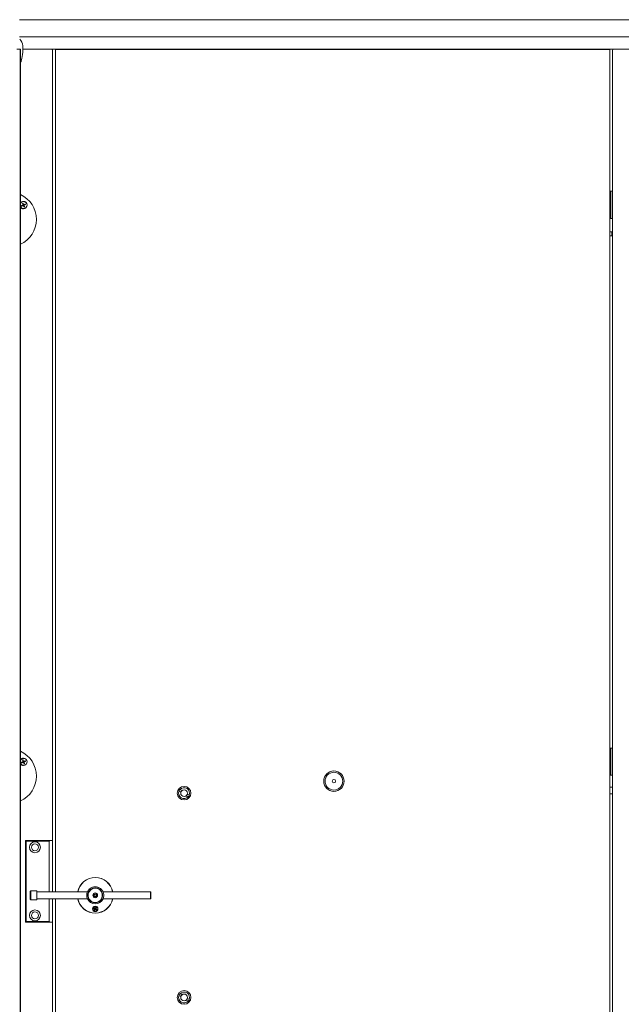
# Model space of a CAD drawing. Units: inches. Extents: x -485 to 12491, y 119 to 806.
# Drawn here: x 1539 to 1574, y 313 to 370 of the extents above; entities that cross this region are included whole.
import ezdxf

# ---------------------------------------------------------------- set-up
doc = ezdxf.new("R2010")
doc.units = ezdxf.units.IN
doc.header["$LTSCALE"] = 0.125
doc.header["$MEASUREMENT"] = 0
doc.layers.get('0').update_dxf_attribs({"lineweight": 9})

msp = doc.modelspace()

# ---------------------------------------------------------------- linework, layer by layer
for p, q in [((1575.40024, 369.65398), (1539.18764, 369.65398)), ((1575.40024, 368.66973), (1539.18764, 368.66973)), ((1539.046, 367.95123), (1539.22361, 367.95123)), ((1539.22361, 367.95123), (1539.22361, 284.78193)), ((1539.24079, 367.95123), (1539.22361, 367.95123)), ((1539.24079, 367.95123), (1539.24079, 284.78193)), ((1541.03015, 367.95123), (1539.38918, 367.95123)), ((1541.10889, 367.95123), (1541.03015, 367.95123)), ((1541.10889, 367.95123), (1541.26637, 367.95123)), ((1541.10889, 367.87249), (1541.10889, 367.95123)), ((1541.10889, 322.20312), (1541.10889, 367.87249)), ((1541.26637, 367.95123), (1541.26637, 367.93155)), ((1573.31363, 367.95123), (1541.26637, 367.95123)), ((1541.26637, 367.93155), (1573.31363, 367.93155)), ((1541.26637, 367.93155), (1541.26637, 319.23068)), ((1573.31363, 367.93155), (1573.31363, 367.95123)), ((1573.31363, 367.95123), (1573.54985, 367.95123)), ((1573.31363, 284.80162), (1573.31363, 367.93155)), ((1573.47111, 284.86067), (1573.47111, 367.87249)), ((1575.19869, 367.95123), (1573.54985, 367.95123)), ((1539.25587, 367.2032), (1539.25654, 367.2032)), ((1539.28672, 367.23339), (1539.25654, 367.2032)), ((1539.25654, 367.2032), (1539.25654, 367.205)), ((1539.28672, 367.29304), (1539.28672, 367.23339)), ((1573.33331, 359.73274), (1573.31363, 359.73274)), ((1573.353, 359.73274), (1573.33331, 359.73274)), ((1573.33331, 358.15794), (1573.33331, 359.73274)), ((1573.37268, 359.73274), (1573.353, 359.73274)), ((1573.353, 358.15794), (1573.353, 359.73274)), ((1573.47111, 359.73274), (1573.37268, 359.73274)), ((1573.37268, 358.15794), (1573.37268, 359.73274)), ((1539.37813, 358.94091), (1539.38242, 358.93217)), ((1539.38833, 358.96479), (1539.39761, 358.96774)), ((1539.39457, 358.89998), (1539.39162, 358.90925)), ((1539.41845, 358.88978), (1539.42719, 358.89406)), ((1539.42927, 358.98123), (1539.42053, 358.97694)), ((1539.42386, 358.73275), (1539.42386, 358.71897)), ((1539.45938, 358.90621), (1539.45011, 358.90326)), ((1539.45315, 358.97103), (1539.4561, 358.96175)), ((1539.46958, 358.93009), (1539.4653, 358.93883)), ((1573.31363, 358.15794), (1573.33331, 358.15794)), ((1573.33331, 358.15794), (1573.353, 358.15794)), ((1573.353, 358.15794), (1573.37268, 358.15794)), ((1573.37268, 358.15794), (1573.47111, 358.15794)), ((1573.31363, 357.39247), (1573.47111, 357.39247)), ((1573.43313, 357.38347), (1573.31363, 357.38347)), ((1573.31363, 357.16076), (1573.43313, 357.16076)), ((1573.47111, 357.15177), (1573.31363, 357.15177)), ((1573.43313, 357.38347), (1573.43313, 357.16076)), ((1573.33331, 327.54759), (1573.31363, 327.54759)), ((1573.353, 327.54759), (1573.33331, 327.54759)), ((1573.33331, 325.97279), (1573.33331, 327.54759)), ((1573.37268, 327.54759), (1573.353, 327.54759)), ((1573.353, 325.97279), (1573.353, 327.54759)), ((1573.47111, 327.54759), (1573.37268, 327.54759)), ((1573.37268, 325.97279), (1573.37268, 327.54759)), ((1539.37813, 326.75576), (1539.38242, 326.74702)), ((1539.38833, 326.77964), (1539.39761, 326.78259)), ((1539.42927, 326.79608), (1539.42053, 326.79179)), ((1539.45315, 326.78588), (1539.4561, 326.7766)), ((1539.46958, 326.74494), (1539.4653, 326.75368)), ((1539.39457, 326.71483), (1539.39162, 326.7241)), ((1539.41845, 326.70463), (1539.42719, 326.70891)), ((1539.42386, 326.5476), (1539.42386, 326.53382)), ((1539.45938, 326.72106), (1539.45011, 326.71811)), ((1573.31363, 325.97279), (1573.33331, 325.97279)), ((1573.33331, 325.97279), (1573.353, 325.97279)), ((1573.353, 325.97279), (1573.37268, 325.97279)), ((1573.37268, 325.97279), (1573.47111, 325.97279)), ((1573.47111, 325.28185), (1573.31363, 325.28185)), ((1573.47111, 324.89209), (1573.31363, 324.89209)), ((1540.95141, 322.20312), (1539.53409, 322.20312)), ((1539.53409, 322.20312), (1539.57346, 322.16375)), ((1539.53409, 322.20312), (1539.53409, 317.47872)), ((1540.95141, 322.20312), (1540.91204, 322.16375)), ((1541.10889, 322.20312), (1540.95141, 322.20312)), ((1541.10889, 319.23068), (1541.10889, 322.20312)), ((1539.57346, 322.16375), (1540.91204, 322.16375)), ((1539.57346, 317.51809), (1539.57346, 322.16375)), ((1540.91204, 322.16375), (1540.91204, 319.23068)), ((1539.80968, 319.25037), (1539.84905, 319.28974)), ((1539.80968, 318.8173), (1539.80968, 319.25037)), ((1539.80968, 318.8173), (1539.84905, 318.77793)), ((1539.84905, 319.28974), (1539.84905, 318.77793)), ((1540.20338, 319.28974), (1539.84905, 319.28974)), ((1540.20338, 318.77793), (1539.84905, 318.77793)), ((1540.20338, 318.77793), (1540.20338, 319.28974)), ((1540.20338, 319.23068), (1541.64039, 319.23068)), ((1540.20338, 318.83698), (1541.64039, 318.83698)), ((1540.91204, 318.83698), (1540.91204, 317.51809)), ((1541.10889, 317.47872), (1541.10889, 318.83698)), ((1541.26637, 318.83698), (1541.26637, 284.80162)), ((1542.03409, 319.23068), (1541.64039, 319.23068)), ((1541.64039, 318.83698), (1542.03409, 318.83698)), ((1543.11848, 319.23068), (1542.03409, 319.23068)), ((1543.11848, 318.83698), (1542.03409, 318.83698)), ((1543.5086, 319.06447), (1543.5656, 319.10191)), ((1543.51252, 318.9964), (1543.5086, 319.06447)), ((1543.57344, 318.96575), (1543.51252, 318.9964)), ((1543.5656, 319.10191), (1543.62651, 319.07127)), ((1543.63044, 319.00319), (1543.57344, 318.96575)), ((1543.62651, 319.07127), (1543.63044, 319.00319)), ((1546.37551, 319.23068), (1544.02056, 319.23068)), ((1546.37551, 318.83698), (1544.02056, 318.83698)), ((1546.76921, 319.23068), (1546.37551, 319.23068)), ((1546.37551, 318.83698), (1546.76921, 318.83698)), ((1546.76921, 318.83698), (1546.76921, 319.23068)), ((1546.7889, 319.211), (1546.7889, 318.85667)), ((1543.47914, 318.26157), (1543.52647, 318.25112)), ((1543.48928, 318.21381), (1543.53497, 318.23737)), ((1543.48928, 318.21381), (1543.53181, 318.2311)), ((1543.53845, 318.22881), (1543.48928, 318.21381)), ((1543.49561, 318.3006), (1543.53612, 318.274)), ((1543.51535, 318.17253), (1543.54195, 318.21303)), ((1543.52647, 318.25112), (1543.5279, 318.2576)), ((1543.53181, 318.2311), (1543.54191, 318.23521)), ((1543.53612, 318.274), (1543.53247, 318.26845)), ((1543.5369, 318.32667), (1543.56046, 318.28098)), ((1543.5369, 318.32667), (1543.55419, 318.28414)), ((1543.5519, 318.2775), (1543.5369, 318.32667)), ((1543.54195, 318.21303), (1543.5475, 318.20939)), ((1543.55419, 318.28414), (1543.55829, 318.27404)), ((1543.55439, 318.15606), (1543.56483, 318.20338)), ((1543.56483, 318.20338), (1543.55835, 318.20481)), ((1543.58465, 318.33681), (1543.57421, 318.28948)), ((1543.57421, 318.28948), (1543.58069, 318.28805)), ((1543.60214, 318.1662), (1543.57858, 318.21189)), ((1543.58485, 318.20872), (1543.58074, 318.21882)), ((1543.60214, 318.1662), (1543.58485, 318.20872)), ((1543.58714, 318.21537), (1543.60214, 318.1662)), ((1543.59709, 318.27983), (1543.59153, 318.28348)), ((1543.62369, 318.32034), (1543.59709, 318.27983)), ((1543.60723, 318.26177), (1543.59713, 318.25766)), ((1543.60058, 318.26405), (1543.64975, 318.27906)), ((1543.60292, 318.21887), (1543.60657, 318.22442)), ((1543.64342, 318.19226), (1543.60292, 318.21887)), ((1543.64975, 318.27906), (1543.60406, 318.25549)), ((1543.64975, 318.27906), (1543.60723, 318.26177)), ((1543.61257, 318.24174), (1543.61114, 318.23526)), ((1543.65989, 318.2313), (1543.61257, 318.24174)), ((1539.53409, 317.47872), (1539.57346, 317.51809)), ((1539.53409, 317.47872), (1540.95141, 317.47872)), ((1540.91204, 317.51809), (1539.57346, 317.51809)), ((1540.91204, 317.51809), (1540.95141, 317.47872)), ((1540.95141, 317.47872), (1541.10889, 317.47872)), ((1541.10889, 284.86067), (1541.10889, 317.47872))]:
    msp.add_line(p, q)
for centre, radius in [((1557.3687, 325.63224), 0.59055), ((1557.3687, 325.63224), 0.51181), ((1557.3687, 325.63224), 0.09679), ((1548.7073, 324.93933), 0.3937), ((1548.7073, 324.93933), 0.19685), ((1540.08527, 321.80942), 0.31496), ((1540.08527, 321.80942), 0.19685), ((1543.56952, 319.03383), 0.1378), ((1543.56952, 319.03383), 0.09396), ((1543.56952, 318.24643), 0.15748), ((1543.56952, 318.24643), 0.14173), ((1540.08527, 317.87242), 0.31496), ((1540.08527, 317.87242), 0.19685), ((1548.7073, 313.12833), 0.3937), ((1548.7073, 313.12833), 0.19685)]:
    msp.add_circle(centre, radius)
for centre, radius, start, end in [((1538.75307, 368.08903), 0.62992, 5.148856, 44.427004), ((1537.22383, 367.95123), 2.16535, 338.664843, 5.148856), ((1541.03015, 367.87249), 0.07874, 0, 90), ((1573.54985, 367.87249), 0.07874, 90, 180), ((1538.59709, 358.10873), 1.5748, 0, 65.873664), ((1539.42386, 358.9355), 0.21653, 90, 147.720662), ((1539.42386, 358.9355), 0.20276, 205.45641, 154.54359), ((1539.42386, 358.9355), 0.21653, 212.279338, 270), ((1539.42386, 358.9355), 0.12806, 195.541243, 208.207176), ((1539.42386, 358.9355), 0.12065, 195.017903, 208.730516), ((1539.42386, 358.9355), 0.08732, 194.637596, 209.110823), ((1539.42386, 358.9355), 0.12806, 105.541243, 118.207176), ((1539.42386, 358.9355), 0.12065, 105.017903, 118.730516), ((1539.42386, 358.9355), 0.08732, 104.637596, 119.110823), ((1539.42386, 358.9355), 0.21653, 270, 90), ((1539.42386, 358.9355), 0.08732, 284.637596, 299.110823), ((1539.42386, 358.9355), 0.12065, 285.017903, 298.730516), ((1539.42386, 358.9355), 0.12806, 285.541243, 298.207176), ((1539.42386, 358.9355), 0.08732, 14.637596, 29.110823), ((1539.42386, 358.9355), 0.12065, 15.017903, 28.730516), ((1539.42386, 358.9355), 0.12806, 15.541243, 28.207176), ((1538.59709, 358.10873), 1.5748, 294.126336, 0), ((1538.59709, 325.92358), 1.5748, 0, 65.873664), ((1539.42386, 326.75035), 0.21653, 90, 147.720662), ((1539.42386, 326.75035), 0.20276, 205.45641, 154.54359), ((1539.42386, 326.75035), 0.12806, 105.541243, 118.207176), ((1539.42386, 326.75035), 0.12065, 105.017903, 118.730516), ((1539.42386, 326.75035), 0.08732, 104.637596, 119.110823), ((1539.42386, 326.75035), 0.21653, 270, 90), ((1539.42386, 326.75035), 0.08732, 14.637596, 29.110823), ((1539.42386, 326.75035), 0.12065, 15.017903, 28.730516), ((1539.42386, 326.75035), 0.12806, 15.541243, 28.207176), ((1539.42386, 326.75035), 0.21653, 212.279338, 270), ((1539.42386, 326.75035), 0.12806, 195.541243, 208.207176), ((1539.42386, 326.75035), 0.12065, 195.017903, 208.730516), ((1539.42386, 326.75035), 0.08732, 194.637596, 209.110823), ((1539.42386, 326.75035), 0.08732, 284.637596, 299.110823), ((1539.42386, 326.75035), 0.12065, 285.017903, 298.730516), ((1539.42386, 326.75035), 0.12806, 285.541243, 298.207176), ((1538.59709, 325.92358), 1.5748, 294.126336, 0), ((1548.7073, 324.93933), 0.31496, 155.895715, 319.322623), ((1548.48789, 325.07853), 0.0689, 188.821535, 106.396803), ((1548.7073, 324.93933), 0.31496, 335.895715, 139.322623), ((1548.7073, 324.93933), 0.19685, 140.534443, 154.683895), ((1548.92672, 324.80014), 0.0689, 8.821535, 286.396803), ((1548.7073, 324.93933), 0.19685, 320.534443, 334.683895), ((1543.56952, 319.03383), 1.03346, 10.980575, 169.019425), ((1543.56952, 319.03383), 1.02362, 11.087489, 168.912511), ((1543.56952, 319.03383), 0.49212, 336.421822, 203.578178), ((1543.56952, 319.03383), 0.43307, 332.964308, 207.035692), ((1543.56952, 319.03383), 0.41338, 331.56311, 208.43689), ((1543.56952, 319.03383), 1.03346, 190.980575, 349.019425), ((1543.56952, 319.03383), 1.02362, 191.087489, 348.912511), ((1543.56952, 319.03383), 0.49212, 203.578178, 336.421822), ((1543.56952, 319.03383), 0.43307, 207.035692, 332.964308), ((1543.56952, 319.03383), 0.41338, 208.43689, 331.56311), ((1546.76921, 319.211), 0.01969, 0, 90), ((1546.76921, 318.85667), 0.01969, 270, 0), ((1543.56952, 318.24643), 0.09163, 143.758924, 170.493731), ((1543.56952, 318.24643), 0.08437, 143.77281, 170.479845), ((1543.56952, 318.24643), 0.05082, 148.481012, 165.771643), ((1543.52404, 318.24011), 0.01127, 345.952455, 77.551673), ((1543.54231, 318.28342), 0.01127, 236.700982, 328.300199), ((1543.53253, 318.21922), 0.01127, 326.700982, 58.300199), ((1543.56952, 318.24643), 0.05082, 238.481012, 255.771643), ((1543.5632, 318.29192), 0.01127, 255.952455, 347.551673), ((1543.57584, 318.20095), 0.01127, 75.952455, 167.551673), ((1543.56952, 318.24643), 0.05082, 58.481012, 75.771643), ((1543.56952, 318.24643), 0.08437, 53.77281, 80.479845), ((1543.56952, 318.24643), 0.09163, 53.758924, 80.493731), ((1543.59673, 318.20944), 0.01127, 56.700982, 148.300199), ((1543.60651, 318.27364), 0.01127, 146.700982, 238.300199), ((1543.615, 318.25275), 0.01127, 165.952455, 257.551673), ((1543.56952, 318.24643), 0.05082, 328.481012, 345.771643), ((1543.56952, 318.24643), 0.08437, 323.77281, 350.479845), ((1543.56952, 318.24643), 0.09163, 323.758924, 350.493731), ((1543.56952, 318.24643), 0.09163, 233.758924, 260.493731), ((1543.56952, 318.24643), 0.08437, 233.77281, 260.479845), ((1548.7073, 313.12833), 0.31496, 155.895715, 319.322623), ((1548.48789, 313.26753), 0.0689, 188.821535, 106.396803), ((1548.7073, 313.12833), 0.31496, 335.895715, 139.322623), ((1548.7073, 313.12833), 0.19685, 140.534443, 154.683895), ((1548.92672, 312.98914), 0.0689, 8.821535, 286.396803), ((1548.7073, 313.12833), 0.19685, 320.534443, 334.683895)]:
    msp.add_arc(centre, radius, start, end)
for centre, major_axis, ratio, start_param, end_param in [((1539.4294, 358.9242), (-0.38868, -0.19057), 0.08715574, 4.80185233, 5.00745663), ((1539.42004, 358.9475), (0.41255, 0.13111), 0.08715574, 4.41732133, 4.62292563), ((1539.43586, 358.93932), (0.13111, -0.41255), 0.08715574, 4.41732133, 4.62292563), ((1539.41255, 358.92996), (-0.19057, 0.38868), 0.08715574, 4.80185233, 5.00745663), ((1539.43516, 358.94105), (0.19057, -0.38868), 0.08715574, 4.80185233, 5.00745663), ((1539.42767, 358.9235), (-0.41255, -0.13111), 0.08715574, 4.41732133, 4.62292563), ((1539.41186, 358.93169), (-0.13111, 0.41255), 0.08715574, 4.41732133, 4.62292563), ((1539.41831, 358.94681), (0.38868, 0.19057), 0.08715574, 4.80185233, 5.00745663), ((1539.4294, 326.73905), (-0.38868, -0.19057), 0.08715574, 4.80185233, 5.00745663), ((1539.43586, 326.75417), (0.13111, -0.41255), 0.08715574, 4.41732133, 4.62292563), ((1539.41255, 326.74481), (-0.19057, 0.38868), 0.08715574, 4.80185233, 5.00745663), ((1539.42767, 326.73835), (-0.41255, -0.13111), 0.08715574, 4.41732133, 4.62292563), ((1539.41831, 326.76166), (0.38868, 0.19057), 0.08715574, 4.80185233, 5.00745663), ((1539.42004, 326.76235), (0.41255, 0.13111), 0.08715574, 4.41732133, 4.62292563), ((1539.43516, 326.7559), (0.19057, -0.38868), 0.08715574, 4.80185233, 5.00745663), ((1539.41186, 326.74654), (-0.13111, 0.41255), 0.08715574, 4.41732133, 4.62292563), ((1543.52476, 318.23871), (-0.00476, 0.00923), 0.98845192, 3.41560057, 4.11141913), ((1543.53207, 318.22073), (-0.00303, 0.00993), 0.98845192, 5.31335883, 6.00917739), ((1543.54381, 318.28388), (0.00993, 0.00303), 0.98845192, 5.31335883, 6.00917739), ((1543.5618, 318.29119), (0.00923, 0.00476), 0.98845192, 3.41560057, 4.11141913), ((1543.57724, 318.20167), (-0.00923, -0.00476), 0.98845192, 3.41560057, 4.11141913), ((1543.59522, 318.20898), (-0.00993, -0.00303), 0.98845192, 5.31335883, 6.00917739), ((1543.60697, 318.27214), (0.00303, -0.00993), 0.98845192, 5.31335883, 6.00917739), ((1543.61428, 318.25415), (0.00476, -0.00923), 0.98845192, 3.41560057, 4.11141913)]:
    msp.add_ellipse(centre, major_axis=major_axis, ratio=ratio, start_param=start_param, end_param=end_param)
for points, knots in [([(1539.30048, 358.90119), (1539.30102, 358.90147), (1539.30162, 358.90178), (1539.30286, 358.90238), (1539.30369, 358.90278), (1539.30501, 358.90336), (1539.30572, 358.90366), (1539.30664, 358.90402), (1539.30704, 358.90415), (1539.30732, 358.90424)], [0.0192350153, 0.0192350153, 0.0192350153, 0.0192350153, 0.0237607485, 0.0237607485, 0.0297383309, 0.0297383309, 0.0356245445, 0.0356245445, 0.040365984, 0.040365984, 0.040365984, 0.040365984]), ([(1539.31806, 358.8775), (1539.31779, 358.87737), (1539.31741, 358.87719), (1539.3165, 358.87681), (1539.31578, 358.87654), (1539.31442, 358.87605), (1539.31355, 358.87576), (1539.31223, 358.87534), (1539.31159, 358.87514), (1539.31101, 358.87497)], [0.0542127303, 0.0542127303, 0.0542127303, 0.0542127303, 0.0589541698, 0.0589541698, 0.0648403834, 0.0648403834, 0.0708179658, 0.0708179658, 0.075343699, 0.075343699, 0.075343699, 0.075343699]), ([(1539.36586, 359.0413), (1539.36572, 359.04157), (1539.36555, 359.04195), (1539.36517, 359.04286), (1539.36489, 359.04358), (1539.36441, 359.04494), (1539.36411, 359.04581), (1539.36369, 359.04713), (1539.3635, 359.04777), (1539.36333, 359.04836)], [0.0542127239, 0.0542127239, 0.0542127239, 0.0542127239, 0.0589541634, 0.0589541634, 0.0648403771, 0.0648403771, 0.0708179594, 0.0708179594, 0.0753436926, 0.0753436926, 0.0753436926, 0.0753436926]), ([(1539.38833, 358.96479), (1539.38907, 358.96242), (1539.38938, 358.95974), (1539.38892, 358.95446), (1539.38813, 358.95187), (1539.38584, 358.94743), (1539.38418, 358.94529), (1539.38092, 358.94252), (1539.37955, 358.94162), (1539.37813, 358.94091)], [0, 0, 0, 0, 0.0190128315, 0.0190128315, 0.0380256631, 0.0380256631, 0.0570670648, 0.0570670648, 0.0687501311, 0.0687501311, 0.0687501311, 0.0687501311]), ([(1539.39761, 358.96774), (1539.39844, 358.96549), (1539.39898, 358.96312), (1539.39945, 358.9587), (1539.39944, 358.95629), (1539.39876, 358.95147), (1539.39808, 358.94906), (1539.39624, 358.94476), (1539.39497, 358.94259), (1539.39196, 358.93876), (1539.39022, 358.93709), (1539.3867, 358.93438), (1539.38462, 358.93313), (1539.38242, 358.93217)], [0.334727308, 0.334727308, 0.334727308, 0.334727308, 0.353641115, 0.353641115, 0.371458815, 0.371458815, 0.389276515, 0.389276515, 0.407094215, 0.407094215, 0.424911915, 0.424911915, 0.443825723, 0.443825723, 0.443825723, 0.443825723]), ([(1539.38955, 359.05888), (1539.38983, 359.05834), (1539.39013, 359.05774), (1539.39074, 359.0565), (1539.39113, 359.05567), (1539.39172, 359.05435), (1539.39202, 359.05364), (1539.39237, 359.05272), (1539.39251, 359.05232), (1539.39259, 359.05204)], [0.0192350153, 0.0192350153, 0.0192350153, 0.0192350153, 0.0237607485, 0.0237607485, 0.0297383309, 0.0297383309, 0.0356245445, 0.0356245445, 0.040365984, 0.040365984, 0.040365984, 0.040365984]), ([(1539.39162, 358.90925), (1539.39387, 358.91008), (1539.39624, 358.91062), (1539.40066, 358.91109), (1539.40307, 358.91109), (1539.40789, 358.9104), (1539.4103, 358.90972), (1539.41461, 358.90788), (1539.41677, 358.90661), (1539.4206, 358.9036), (1539.42227, 358.90186), (1539.42498, 358.89834), (1539.42623, 358.89626), (1539.42719, 358.89406)], [0.334727308, 0.334727308, 0.334727308, 0.334727308, 0.353641115, 0.353641115, 0.371458815, 0.371458815, 0.389276515, 0.389276515, 0.407094215, 0.407094215, 0.424911915, 0.424911915, 0.443825723, 0.443825723, 0.443825723, 0.443825723]), ([(1539.39457, 358.89998), (1539.39694, 358.90071), (1539.39962, 358.90103), (1539.4049, 358.90056), (1539.40749, 358.89978), (1539.41192, 358.89749), (1539.41407, 358.89583), (1539.41684, 358.89257), (1539.41774, 358.8912), (1539.41845, 358.88978)], [0, 0, 0, 0, 0.0190059132, 0.0190059132, 0.0380118263, 0.0380118263, 0.0570601467, 0.0570601467, 0.0687500264, 0.0687500264, 0.0687500264, 0.0687500264]), ([(1539.4561, 358.96175), (1539.45384, 358.96092), (1539.45148, 358.96038), (1539.44706, 358.95991), (1539.44465, 358.95992), (1539.43983, 358.9606), (1539.43741, 358.96129), (1539.43311, 358.96312), (1539.43094, 358.96439), (1539.42712, 358.9674), (1539.42545, 358.96914), (1539.42273, 358.97266), (1539.42149, 358.97474), (1539.42053, 358.97694)], [0.334727308, 0.334727308, 0.334727308, 0.334727308, 0.353641115, 0.353641115, 0.371458815, 0.371458815, 0.389276515, 0.389276515, 0.407094215, 0.407094215, 0.424911915, 0.424911915, 0.443825723, 0.443825723, 0.443825723, 0.443825723]), ([(1539.45315, 358.97103), (1539.45078, 358.97029), (1539.44809, 358.96998), (1539.44282, 358.97044), (1539.44023, 358.97122), (1539.43579, 358.97352), (1539.43365, 358.97518), (1539.43088, 358.97844), (1539.42998, 358.97981), (1539.42927, 358.98123)], [0, 0, 0, 0, 0.0190059132, 0.0190059132, 0.0380118263, 0.0380118263, 0.0570601467, 0.0570601467, 0.0687500264, 0.0687500264, 0.0687500264, 0.0687500264]), ([(1539.45011, 358.90326), (1539.44928, 358.90552), (1539.44874, 358.90788), (1539.44827, 358.9123), (1539.44827, 358.91471), (1539.44896, 358.91953), (1539.44964, 358.92195), (1539.45148, 358.92625), (1539.45275, 358.92842), (1539.45576, 358.93224), (1539.4575, 358.93391), (1539.46102, 358.93663), (1539.4631, 358.93787), (1539.4653, 358.93883)], [0.334727308, 0.334727308, 0.334727308, 0.334727308, 0.353641115, 0.353641115, 0.371458815, 0.371458815, 0.389276515, 0.389276515, 0.407094215, 0.407094215, 0.424911915, 0.424911915, 0.443825723, 0.443825723, 0.443825723, 0.443825723]), ([(1539.45817, 358.81212), (1539.45789, 358.81266), (1539.45758, 358.81326), (1539.45698, 358.8145), (1539.45658, 358.81534), (1539.456, 358.81665), (1539.4557, 358.81736), (1539.45534, 358.81828), (1539.45521, 358.81868), (1539.45512, 358.81897)], [0.0192350153, 0.0192350153, 0.0192350153, 0.0192350153, 0.0237607485, 0.0237607485, 0.0297383309, 0.0297383309, 0.0356245445, 0.0356245445, 0.040365984, 0.040365984, 0.040365984, 0.040365984]), ([(1539.45938, 358.90621), (1539.45865, 358.90858), (1539.45833, 358.91127), (1539.4588, 358.91654), (1539.45958, 358.91913), (1539.46187, 358.92357), (1539.46353, 358.92571), (1539.46679, 358.92848), (1539.46816, 358.92938), (1539.46958, 358.93009)], [0, 0, 0, 0, 0.0190059132, 0.0190059132, 0.0380118263, 0.0380118263, 0.0570601467, 0.0570601467, 0.0687500264, 0.0687500264, 0.0687500264, 0.0687500264]), ([(1539.48186, 358.8297), (1539.48199, 358.82943), (1539.48217, 358.82905), (1539.48255, 358.82814), (1539.48282, 358.82742), (1539.48331, 358.82607), (1539.4836, 358.82519), (1539.48402, 358.82388), (1539.48422, 358.82323), (1539.48439, 358.82265)], [0.0542127239, 0.0542127239, 0.0542127239, 0.0542127239, 0.0589541634, 0.0589541634, 0.0648403771, 0.0648403771, 0.0708179594, 0.0708179594, 0.0753436926, 0.0753436926, 0.0753436926, 0.0753436926]), ([(1539.52966, 358.9935), (1539.52993, 358.99364), (1539.53031, 358.99381), (1539.53122, 358.99419), (1539.53194, 358.99447), (1539.53329, 358.99495), (1539.53417, 358.99525), (1539.53548, 358.99567), (1539.53613, 358.99586), (1539.53671, 358.99603)], [0.0542127239, 0.0542127239, 0.0542127239, 0.0542127239, 0.0589541634, 0.0589541634, 0.0648403771, 0.0648403771, 0.0708179594, 0.0708179594, 0.0753436926, 0.0753436926, 0.0753436926, 0.0753436926]), ([(1539.54724, 358.96981), (1539.5467, 358.96953), (1539.5461, 358.96923), (1539.54486, 358.96862), (1539.54402, 358.96823), (1539.54271, 358.96764), (1539.542, 358.96734), (1539.54108, 358.96699), (1539.54068, 358.96685), (1539.54039, 358.96677)], [0.0192350153, 0.0192350153, 0.0192350153, 0.0192350153, 0.0237607485, 0.0237607485, 0.0297383309, 0.0297383309, 0.0356245445, 0.0356245445, 0.040365984, 0.040365984, 0.040365984, 0.040365984]), ([(1539.36586, 326.85615), (1539.36572, 326.85642), (1539.36555, 326.8568), (1539.36517, 326.85771), (1539.36489, 326.85843), (1539.36441, 326.85979), (1539.36411, 326.86066), (1539.36369, 326.86198), (1539.3635, 326.86262), (1539.36333, 326.86321)], [0.0542127239, 0.0542127239, 0.0542127239, 0.0542127239, 0.0589541634, 0.0589541634, 0.0648403771, 0.0648403771, 0.0708179594, 0.0708179594, 0.0753436926, 0.0753436926, 0.0753436926, 0.0753436926]), ([(1539.38833, 326.77964), (1539.38907, 326.77727), (1539.38938, 326.77459), (1539.38892, 326.76931), (1539.38813, 326.76672), (1539.38584, 326.76228), (1539.38418, 326.76014), (1539.38092, 326.75737), (1539.37955, 326.75647), (1539.37813, 326.75576)], [0, 0, 0, 0, 0.0190128315, 0.0190128315, 0.0380256631, 0.0380256631, 0.0570670648, 0.0570670648, 0.0687501311, 0.0687501311, 0.0687501311, 0.0687501311]), ([(1539.39761, 326.78259), (1539.39844, 326.78034), (1539.39898, 326.77797), (1539.39945, 326.77355), (1539.39944, 326.77114), (1539.39876, 326.76632), (1539.39808, 326.76391), (1539.39624, 326.75961), (1539.39497, 326.75744), (1539.39196, 326.75361), (1539.39022, 326.75194), (1539.3867, 326.74923), (1539.38462, 326.74798), (1539.38242, 326.74702)], [0.334727308, 0.334727308, 0.334727308, 0.334727308, 0.353641115, 0.353641115, 0.371458815, 0.371458815, 0.389276515, 0.389276515, 0.407094215, 0.407094215, 0.424911915, 0.424911915, 0.443825723, 0.443825723, 0.443825723, 0.443825723]), ([(1539.38955, 326.87373), (1539.38983, 326.87319), (1539.39013, 326.87259), (1539.39074, 326.87135), (1539.39113, 326.87052), (1539.39172, 326.8692), (1539.39202, 326.86849), (1539.39237, 326.86757), (1539.39251, 326.86717), (1539.39259, 326.86689)], [0.0192350153, 0.0192350153, 0.0192350153, 0.0192350153, 0.0237607485, 0.0237607485, 0.0297383309, 0.0297383309, 0.0356245445, 0.0356245445, 0.040365984, 0.040365984, 0.040365984, 0.040365984]), ([(1539.4561, 326.7766), (1539.45384, 326.77577), (1539.45148, 326.77523), (1539.44706, 326.77476), (1539.44465, 326.77477), (1539.43983, 326.77545), (1539.43741, 326.77613), (1539.43311, 326.77797), (1539.43094, 326.77924), (1539.42712, 326.78225), (1539.42545, 326.78399), (1539.42273, 326.78751), (1539.42149, 326.78959), (1539.42053, 326.79179)], [0.334727308, 0.334727308, 0.334727308, 0.334727308, 0.353641115, 0.353641115, 0.371458815, 0.371458815, 0.389276515, 0.389276515, 0.407094215, 0.407094215, 0.424911915, 0.424911915, 0.443825723, 0.443825723, 0.443825723, 0.443825723]), ([(1539.45315, 326.78588), (1539.45078, 326.78514), (1539.44809, 326.78483), (1539.44282, 326.78529), (1539.44023, 326.78607), (1539.43579, 326.78837), (1539.43365, 326.79003), (1539.43088, 326.79329), (1539.42998, 326.79466), (1539.42927, 326.79608)], [0, 0, 0, 0, 0.0190059132, 0.0190059132, 0.0380118263, 0.0380118263, 0.0570601467, 0.0570601467, 0.0687500264, 0.0687500264, 0.0687500264, 0.0687500264]), ([(1539.45011, 326.71811), (1539.44928, 326.72037), (1539.44874, 326.72273), (1539.44827, 326.72715), (1539.44827, 326.72956), (1539.44896, 326.73438), (1539.44964, 326.7368), (1539.45148, 326.7411), (1539.45275, 326.74327), (1539.45576, 326.74709), (1539.4575, 326.74876), (1539.46102, 326.75148), (1539.4631, 326.75272), (1539.4653, 326.75368)], [0.334727308, 0.334727308, 0.334727308, 0.334727308, 0.353641115, 0.353641115, 0.371458815, 0.371458815, 0.389276515, 0.389276515, 0.407094215, 0.407094215, 0.424911915, 0.424911915, 0.443825723, 0.443825723, 0.443825723, 0.443825723]), ([(1539.45938, 326.72106), (1539.45865, 326.72343), (1539.45833, 326.72612), (1539.4588, 326.73139), (1539.45958, 326.73398), (1539.46187, 326.73842), (1539.46353, 326.74056), (1539.46679, 326.74333), (1539.46816, 326.74423), (1539.46958, 326.74494)], [0, 0, 0, 0, 0.0190059132, 0.0190059132, 0.0380118263, 0.0380118263, 0.0570601467, 0.0570601467, 0.0687500264, 0.0687500264, 0.0687500264, 0.0687500264]), ([(1539.52966, 326.80835), (1539.52993, 326.80849), (1539.53031, 326.80866), (1539.53122, 326.80904), (1539.53194, 326.80932), (1539.53329, 326.8098), (1539.53417, 326.8101), (1539.53548, 326.81052), (1539.53613, 326.81071), (1539.53671, 326.81088)], [0.0542127239, 0.0542127239, 0.0542127239, 0.0542127239, 0.0589541634, 0.0589541634, 0.0648403771, 0.0648403771, 0.0708179594, 0.0708179594, 0.0753436926, 0.0753436926, 0.0753436926, 0.0753436926]), ([(1539.54724, 326.78466), (1539.5467, 326.78438), (1539.5461, 326.78408), (1539.54486, 326.78347), (1539.54402, 326.78308), (1539.54271, 326.78249), (1539.542, 326.78219), (1539.54108, 326.78184), (1539.54068, 326.7817), (1539.54039, 326.78162)], [0.0192350153, 0.0192350153, 0.0192350153, 0.0192350153, 0.0237607485, 0.0237607485, 0.0297383309, 0.0297383309, 0.0356245445, 0.0356245445, 0.040365984, 0.040365984, 0.040365984, 0.040365984]), ([(1539.30048, 326.71604), (1539.30102, 326.71632), (1539.30162, 326.71663), (1539.30286, 326.71723), (1539.30369, 326.71763), (1539.30501, 326.71821), (1539.30572, 326.71851), (1539.30664, 326.71887), (1539.30704, 326.719), (1539.30732, 326.71909)], [0.0192350153, 0.0192350153, 0.0192350153, 0.0192350153, 0.0237607485, 0.0237607485, 0.0297383309, 0.0297383309, 0.0356245445, 0.0356245445, 0.040365984, 0.040365984, 0.040365984, 0.040365984]), ([(1539.31806, 326.69235), (1539.31779, 326.69222), (1539.31741, 326.69204), (1539.3165, 326.69166), (1539.31578, 326.69139), (1539.31442, 326.6909), (1539.31355, 326.69061), (1539.31223, 326.69019), (1539.31159, 326.68999), (1539.31101, 326.68982)], [0.0542127303, 0.0542127303, 0.0542127303, 0.0542127303, 0.0589541698, 0.0589541698, 0.0648403834, 0.0648403834, 0.0708179658, 0.0708179658, 0.075343699, 0.075343699, 0.075343699, 0.075343699]), ([(1539.39162, 326.7241), (1539.39387, 326.72493), (1539.39624, 326.72547), (1539.40066, 326.72594), (1539.40307, 326.72594), (1539.40789, 326.72525), (1539.4103, 326.72457), (1539.41461, 326.72273), (1539.41677, 326.72146), (1539.4206, 326.71845), (1539.42227, 326.71671), (1539.42498, 326.71319), (1539.42623, 326.71111), (1539.42719, 326.70891)], [0.334727308, 0.334727308, 0.334727308, 0.334727308, 0.353641115, 0.353641115, 0.371458815, 0.371458815, 0.389276515, 0.389276515, 0.407094215, 0.407094215, 0.424911915, 0.424911915, 0.443825723, 0.443825723, 0.443825723, 0.443825723]), ([(1539.39457, 326.71483), (1539.39694, 326.71556), (1539.39962, 326.71588), (1539.4049, 326.71541), (1539.40749, 326.71463), (1539.41192, 326.71234), (1539.41407, 326.71068), (1539.41684, 326.70742), (1539.41774, 326.70605), (1539.41845, 326.70463)], [0, 0, 0, 0, 0.0190059132, 0.0190059132, 0.0380118263, 0.0380118263, 0.0570601467, 0.0570601467, 0.0687500264, 0.0687500264, 0.0687500264, 0.0687500264]), ([(1539.45817, 326.62697), (1539.45789, 326.62751), (1539.45758, 326.62811), (1539.45698, 326.62935), (1539.45658, 326.63019), (1539.456, 326.6315), (1539.4557, 326.63221), (1539.45534, 326.63313), (1539.45521, 326.63353), (1539.45512, 326.63382)], [0.0192350153, 0.0192350153, 0.0192350153, 0.0192350153, 0.0237607485, 0.0237607485, 0.0297383309, 0.0297383309, 0.0356245445, 0.0356245445, 0.040365984, 0.040365984, 0.040365984, 0.040365984]), ([(1539.48186, 326.64455), (1539.48199, 326.64428), (1539.48217, 326.6439), (1539.48255, 326.64299), (1539.48282, 326.64227), (1539.48331, 326.64092), (1539.4836, 326.64004), (1539.48402, 326.63873), (1539.48422, 326.63808), (1539.48439, 326.6375)], [0.0542127239, 0.0542127239, 0.0542127239, 0.0542127239, 0.0589541634, 0.0589541634, 0.0648403771, 0.0648403771, 0.0708179594, 0.0708179594, 0.0753436926, 0.0753436926, 0.0753436926, 0.0753436926]), ([(1548.41981, 325.06796), (1548.41972, 325.06852), (1548.41964, 325.06908), (1548.41841, 325.07851), (1548.419, 325.08754), (1548.42359, 325.10482), (1548.42752, 325.11291), (1548.43834, 325.12724), (1548.44514, 325.13331), (1548.4578, 325.14077), (1548.46302, 325.14303), (1548.46844, 325.14462)], [-0.703869394, -0.703869394, -0.703869394, -0.703869394, -0.6987387, -0.6987387, -0.617357271, -0.617357271, -0.536571533, -0.536571533, -0.454756322, -0.454756322, -0.403173251, -0.403173251, -0.403173251, -0.403173251]), ([(1548.9948, 324.8107), (1548.99489, 324.81015), (1548.99497, 324.80959), (1548.99619, 324.80015), (1548.99561, 324.79113), (1548.99102, 324.77384), (1548.98709, 324.76576), (1548.97627, 324.75142), (1548.96946, 324.74536), (1548.95681, 324.7379), (1548.95159, 324.73564), (1548.94617, 324.73404)], [-0.703869394, -0.703869394, -0.703869394, -0.703869394, -0.6987387, -0.6987387, -0.617357271, -0.617357271, -0.536571533, -0.536571533, -0.454756322, -0.454756322, -0.403173251, -0.403173251, -0.403173251, -0.403173251]), ([(1543.48631, 318.26039), (1543.48591, 318.26041), (1543.48536, 318.26046), (1543.48408, 318.26063), (1543.4831, 318.26078), (1543.48128, 318.26112), (1543.48012, 318.26135), (1543.47914, 318.26157)], [0.0702062852, 0.0702062852, 0.0702062852, 0.0702062852, 0.0764516707, 0.0764516707, 0.0840723363, 0.0840723363, 0.0917011225, 0.0917011225, 0.0917011225, 0.0917011225]), ([(1543.49561, 318.3006), (1543.49645, 318.30005), (1543.49742, 318.29939), (1543.49893, 318.29832), (1543.49973, 318.29772), (1543.50074, 318.29693), (1543.50117, 318.29657), (1543.50146, 318.2963)], [0.0306225031, 0.0306225031, 0.0306225031, 0.0306225031, 0.0382512893, 0.0382512893, 0.0458719549, 0.0458719549, 0.0521173405, 0.0521173405, 0.0521173405, 0.0521173405]), ([(1543.5279, 318.2576), (1543.52845, 318.25751), (1543.529, 318.25739), (1543.53115, 318.2568), (1543.53285, 318.25609), (1543.53595, 318.25414), (1543.53736, 318.25291), (1543.53948, 318.25043), (1543.5404, 318.24903), (1543.54181, 318.24596), (1543.54229, 318.24428), (1543.54273, 318.24107), (1543.54273, 318.23933), (1543.54234, 318.23682), (1543.54215, 318.23599), (1543.54191, 318.23521)], [0.1790774364, 0.1790774364, 0.1790774364, 0.1790774364, 0.1838487398, 0.1838487398, 0.198320537, 0.198320537, 0.2127923343, 0.2127923343, 0.2251412411, 0.2251412411, 0.2374901478, 0.2374901478, 0.2498390546, 0.2498390546, 0.2560774398, 0.2560774398, 0.2560774398, 0.2560774398]), ([(1543.55829, 318.27404), (1543.5579, 318.27332), (1543.55744, 318.27261), (1543.55591, 318.27058), (1543.55467, 318.26936), (1543.55206, 318.26744), (1543.55052, 318.26661), (1543.54734, 318.26548), (1543.54569, 318.26516), (1543.54244, 318.26494), (1543.54057, 318.26509), (1543.53701, 318.26596), (1543.53532, 318.26667), (1543.53387, 318.26753), (1543.5334, 318.26781), (1543.53293, 318.26812), (1543.53247, 318.26845)], [-0.0722287, -0.0722287, -0.0722287, -0.0722287, -0.0659903149, -0.0659903149, -0.0536414081, -0.0536414081, -0.0412925013, -0.0412925013, -0.0289435945, -0.0289435945, -0.0144717973, -0.0144717973, 0, 0, 0, 0.0047713033, 0.0047713033, 0.0047713033, 0.0047713033]), ([(1543.54191, 318.23521), (1543.54263, 318.23481), (1543.54334, 318.23435), (1543.54537, 318.23283), (1543.54659, 318.23158), (1543.54851, 318.22897), (1543.54934, 318.22743), (1543.55048, 318.22425), (1543.55079, 318.22261), (1543.55101, 318.21935), (1543.55086, 318.21748), (1543.54999, 318.21392), (1543.54928, 318.21223), (1543.54842, 318.21079), (1543.54814, 318.21031), (1543.54783, 318.20984), (1543.5475, 318.20939)], [-0.0722287, -0.0722287, -0.0722287, -0.0722287, -0.0659903149, -0.0659903149, -0.0536414081, -0.0536414081, -0.0412925013, -0.0412925013, -0.0289435945, -0.0289435945, -0.0144717973, -0.0144717973, 0, 0, 0, 0.0047713033, 0.0047713033, 0.0047713033, 0.0047713033]), ([(1543.58069, 318.28805), (1543.58059, 318.2875), (1543.58047, 318.28695), (1543.57989, 318.2848), (1543.57918, 318.2831), (1543.57723, 318.28), (1543.576, 318.27859), (1543.57351, 318.27647), (1543.57212, 318.27555), (1543.56905, 318.27414), (1543.56737, 318.27366), (1543.56416, 318.27322), (1543.56242, 318.27322), (1543.5599, 318.27361), (1543.55908, 318.2738), (1543.55829, 318.27404)], [0.1790774364, 0.1790774364, 0.1790774364, 0.1790774364, 0.1838487398, 0.1838487398, 0.198320537, 0.198320537, 0.2127923343, 0.2127923343, 0.2251412411, 0.2251412411, 0.2374901478, 0.2374901478, 0.2498390546, 0.2498390546, 0.2560774398, 0.2560774398, 0.2560774398, 0.2560774398]), ([(1543.55835, 318.20481), (1543.55844, 318.20537), (1543.55856, 318.20591), (1543.55915, 318.20807), (1543.55986, 318.20976), (1543.56181, 318.21286), (1543.56304, 318.21428), (1543.56552, 318.21639), (1543.56692, 318.21731), (1543.56999, 318.21872), (1543.57167, 318.2192), (1543.57488, 318.21965), (1543.57662, 318.21964), (1543.57913, 318.21925), (1543.57996, 318.21906), (1543.58074, 318.21882)], [0.1790774364, 0.1790774364, 0.1790774364, 0.1790774364, 0.1838487398, 0.1838487398, 0.198320537, 0.198320537, 0.2127923343, 0.2127923343, 0.2251412411, 0.2251412411, 0.2374901478, 0.2374901478, 0.2498390546, 0.2498390546, 0.2560774398, 0.2560774398, 0.2560774398, 0.2560774398]), ([(1543.58074, 318.21882), (1543.58114, 318.21954), (1543.5816, 318.22026), (1543.58313, 318.22229), (1543.58437, 318.22351), (1543.58698, 318.22543), (1543.58852, 318.22625), (1543.5917, 318.22739), (1543.59334, 318.2277), (1543.5966, 318.22792), (1543.59847, 318.22777), (1543.60203, 318.2269), (1543.60372, 318.22619), (1543.60516, 318.22534), (1543.60564, 318.22506), (1543.60611, 318.22475), (1543.60657, 318.22442)], [-0.0722287, -0.0722287, -0.0722287, -0.0722287, -0.0659903149, -0.0659903149, -0.0536414081, -0.0536414081, -0.0412925013, -0.0412925013, -0.0289435945, -0.0289435945, -0.0144717973, -0.0144717973, 0, 0, 0, 0.0047713033, 0.0047713033, 0.0047713033, 0.0047713033]), ([(1543.58347, 318.32964), (1543.58349, 318.33004), (1543.58355, 318.33059), (1543.58371, 318.33187), (1543.58387, 318.33286), (1543.5842, 318.33467), (1543.58444, 318.33583), (1543.58465, 318.33681)], [0.0702062852, 0.0702062852, 0.0702062852, 0.0702062852, 0.0764516707, 0.0764516707, 0.0840723363, 0.0840723363, 0.0917011225, 0.0917011225, 0.0917011225, 0.0917011225]), ([(1543.59713, 318.25766), (1543.59641, 318.25805), (1543.59569, 318.25851), (1543.59366, 318.26004), (1543.59244, 318.26129), (1543.59052, 318.2639), (1543.5897, 318.26543), (1543.58856, 318.26861), (1543.58825, 318.27026), (1543.58803, 318.27351), (1543.58818, 318.27538), (1543.58905, 318.27894), (1543.58976, 318.28063), (1543.59061, 318.28208), (1543.5909, 318.28255), (1543.5912, 318.28302), (1543.59153, 318.28348)], [-0.0722287, -0.0722287, -0.0722287, -0.0722287, -0.0659903149, -0.0659903149, -0.0536414081, -0.0536414081, -0.0412925013, -0.0412925013, -0.0289435945, -0.0289435945, -0.0144717973, -0.0144717973, 0, 0, 0, 0.0047713033, 0.0047713033, 0.0047713033, 0.0047713033]), ([(1543.61114, 318.23526), (1543.61058, 318.23536), (1543.61004, 318.23548), (1543.60788, 318.23606), (1543.60619, 318.23677), (1543.60309, 318.23872), (1543.60167, 318.23995), (1543.59956, 318.24244), (1543.59864, 318.24383), (1543.59723, 318.2469), (1543.59675, 318.24858), (1543.5963, 318.25179), (1543.59631, 318.25354), (1543.5967, 318.25605), (1543.59689, 318.25687), (1543.59713, 318.25766)], [0.1790774364, 0.1790774364, 0.1790774364, 0.1790774364, 0.1838487398, 0.1838487398, 0.198320537, 0.198320537, 0.2127923343, 0.2127923343, 0.2251412411, 0.2251412411, 0.2374901478, 0.2374901478, 0.2498390546, 0.2498390546, 0.2560774398, 0.2560774398, 0.2560774398, 0.2560774398]), ([(1543.62369, 318.32034), (1543.62314, 318.3195), (1543.62248, 318.31853), (1543.62141, 318.31702), (1543.62081, 318.31622), (1543.62001, 318.31521), (1543.61965, 318.31479), (1543.61938, 318.3145)], [0.0306225031, 0.0306225031, 0.0306225031, 0.0306225031, 0.0382512893, 0.0382512893, 0.0458719549, 0.0458719549, 0.0521173405, 0.0521173405, 0.0521173405, 0.0521173405]), ([(1543.64342, 318.19226), (1543.64259, 318.19281), (1543.64161, 318.19347), (1543.64011, 318.19454), (1543.63931, 318.19514), (1543.63829, 318.19594), (1543.63787, 318.1963), (1543.63758, 318.19657)], [0.0306225031, 0.0306225031, 0.0306225031, 0.0306225031, 0.0382512893, 0.0382512893, 0.0458719549, 0.0458719549, 0.0521173405, 0.0521173405, 0.0521173405, 0.0521173405]), ([(1543.65273, 318.23248), (1543.65313, 318.23246), (1543.65368, 318.23241), (1543.65496, 318.23224), (1543.65594, 318.23208), (1543.65776, 318.23175), (1543.65892, 318.23151), (1543.65989, 318.2313)], [0.0702062852, 0.0702062852, 0.0702062852, 0.0702062852, 0.0764516707, 0.0764516707, 0.0840723363, 0.0840723363, 0.0917011225, 0.0917011225, 0.0917011225, 0.0917011225]), ([(1543.51535, 318.17253), (1543.5159, 318.17336), (1543.51656, 318.17434), (1543.51763, 318.17585), (1543.51823, 318.17665), (1543.51903, 318.17766), (1543.51938, 318.17808), (1543.51965, 318.17837)], [0.0306225031, 0.0306225031, 0.0306225031, 0.0306225031, 0.0382512893, 0.0382512893, 0.0458719549, 0.0458719549, 0.0521173405, 0.0521173405, 0.0521173405, 0.0521173405]), ([(1543.55556, 318.16322), (1543.55554, 318.16282), (1543.55549, 318.16227), (1543.55533, 318.16099), (1543.55517, 318.16001), (1543.55484, 318.15819), (1543.5546, 318.15704), (1543.55439, 318.15606)], [0.0702062852, 0.0702062852, 0.0702062852, 0.0702062852, 0.0764516707, 0.0764516707, 0.0840723363, 0.0840723363, 0.0917011225, 0.0917011225, 0.0917011225, 0.0917011225]), ([(1548.41981, 313.25696), (1548.41972, 313.25752), (1548.41964, 313.25808), (1548.41841, 313.26751), (1548.419, 313.27654), (1548.42359, 313.29382), (1548.42752, 313.30191), (1548.43834, 313.31624), (1548.44514, 313.32231), (1548.4578, 313.32977), (1548.46302, 313.33203), (1548.46844, 313.33362)], [-0.703869394, -0.703869394, -0.703869394, -0.703869394, -0.6987387, -0.6987387, -0.617357271, -0.617357271, -0.536571533, -0.536571533, -0.454756322, -0.454756322, -0.403173251, -0.403173251, -0.403173251, -0.403173251]), ([(1548.9948, 312.9997), (1548.99489, 312.99915), (1548.99497, 312.99859), (1548.99619, 312.98915), (1548.99561, 312.98013), (1548.99102, 312.96284), (1548.98709, 312.95476), (1548.97627, 312.94042), (1548.96946, 312.93436), (1548.95681, 312.9269), (1548.95159, 312.92464), (1548.94617, 312.92304)], [-0.703869394, -0.703869394, -0.703869394, -0.703869394, -0.6987387, -0.6987387, -0.617357271, -0.617357271, -0.536571533, -0.536571533, -0.454756322, -0.454756322, -0.403173251, -0.403173251, -0.403173251, -0.403173251])]:
    msp.add_open_spline(points, degree=3, knots=knots)
for points, weights in [([(1539.33938, 358.91344), (1539.32593, 358.90958), (1539.30732, 358.90424)], [1, 1.0139952488, 1.0015640315]), ([(1539.31806, 358.8775), (1539.33519, 358.88651), (1539.34757, 358.89302)], [1.00156403454, 1.01399527726, 1]), ([(1539.38242, 358.93217), (1539.36862, 358.92614), (1539.33938, 358.91344)], [1.84241602379, 1.45964966637, 1]), ([(1539.34757, 358.89302), (1539.37748, 358.90407), (1539.39162, 358.90925)], [1, 1.45964966637, 1.84241602379]), ([(1539.36586, 359.0413), (1539.37487, 359.02417), (1539.38138, 359.01179)], [1.00156403084, 1.01399524261, 1]), ([(1539.38138, 359.01179), (1539.39242, 358.98188), (1539.39761, 358.96774)], [1, 1.45964966637, 1.84241602379]), ([(1539.40179, 359.01998), (1539.39793, 359.03343), (1539.39259, 359.05204)], [1, 1.01399527715, 1.00156403452]), ([(1539.42053, 358.97694), (1539.4145, 358.99074), (1539.40179, 359.01998)], [1.84241602379, 1.45964966637, 1]), ([(1539.42719, 358.89406), (1539.43322, 358.88026), (1539.44592, 358.85102)], [1.84241602379, 1.45964966637, 1]), ([(1539.44592, 358.85102), (1539.44978, 358.83757), (1539.45512, 358.81897)], [1, 1.01399525379, 1.00156403203]), ([(1539.46634, 358.85922), (1539.45529, 358.88912), (1539.45011, 358.90326)], [1, 1.45964966637, 1.84241602379]), ([(1539.50014, 358.97798), (1539.47024, 358.96694), (1539.4561, 358.96175)], [1, 1.45964966637, 1.84241602379]), ([(1539.4653, 358.93883), (1539.4791, 358.94486), (1539.50834, 358.95757)], [1.84241602379, 1.45964966637, 1]), ([(1539.48186, 358.8297), (1539.47285, 358.84683), (1539.46634, 358.85922)], [1.00156403505, 1.0139952821, 1]), ([(1539.52966, 358.9935), (1539.51253, 358.98449), (1539.50014, 358.97798)], [1.00156403451, 1.01399527706, 1]), ([(1539.50834, 358.95757), (1539.52179, 358.96143), (1539.54039, 358.96677)], [1, 1.01399531042, 1.00156403807]), ([(1539.38242, 326.74702), (1539.36862, 326.74099), (1539.33938, 326.72829)], [1.84241602379, 1.45964966637, 1]), ([(1539.36586, 326.85615), (1539.37487, 326.83902), (1539.38138, 326.82664)], [1.00156403084, 1.01399524261, 1]), ([(1539.38138, 326.82664), (1539.39242, 326.79673), (1539.39761, 326.78259)], [1, 1.45964966637, 1.84241602379]), ([(1539.40179, 326.83483), (1539.39793, 326.84828), (1539.39259, 326.86689)], [1, 1.01399527715, 1.00156403452]), ([(1539.42053, 326.79179), (1539.4145, 326.80559), (1539.40179, 326.83483)], [1.84241602379, 1.45964966637, 1]), ([(1539.50014, 326.79283), (1539.47024, 326.78179), (1539.4561, 326.7766)], [1, 1.45964966637, 1.84241602379]), ([(1539.4653, 326.75368), (1539.4791, 326.75971), (1539.50834, 326.77242)], [1.84241602379, 1.45964966637, 1]), ([(1539.52966, 326.80835), (1539.51253, 326.79934), (1539.50014, 326.79283)], [1.00156403451, 1.01399527706, 1]), ([(1539.50834, 326.77242), (1539.52179, 326.77628), (1539.54039, 326.78162)], [1, 1.01399531042, 1.00156403807]), ([(1539.33938, 326.72829), (1539.32593, 326.72443), (1539.30732, 326.71909)], [1, 1.0139952488, 1.0015640315]), ([(1539.31806, 326.69235), (1539.33519, 326.70136), (1539.34757, 326.70787)], [1.00156403454, 1.01399527726, 1]), ([(1539.34757, 326.70787), (1539.37748, 326.71892), (1539.39162, 326.7241)], [1, 1.45964966637, 1.84241602379]), ([(1539.42719, 326.70891), (1539.43322, 326.69511), (1539.44592, 326.66587)], [1.84241602379, 1.45964966637, 1]), ([(1539.44592, 326.66587), (1539.44978, 326.65242), (1539.45512, 326.63382)], [1, 1.01399525379, 1.00156403203]), ([(1539.46634, 326.67407), (1539.45529, 326.70397), (1539.45011, 326.71811)], [1, 1.45964966637, 1.84241602379]), ([(1539.48186, 326.64455), (1539.47285, 326.66168), (1539.46634, 326.67407)], [1.00156403505, 1.0139952821, 1]), ([(1543.48631, 318.26039), (1543.50739, 318.2595), (1543.52026, 318.25892)], [1.00321238832, 1.03298864947, 1]), ([(1543.5262, 318.273), (1543.5168, 318.28182), (1543.50146, 318.2963)], [1, 1.03298864947, 1.00321238832]), ([(1543.54295, 318.20311), (1543.53413, 318.19372), (1543.51965, 318.17837)], [1, 1.03298864947, 1.00321238832]), ([(1543.52026, 318.25892), (1543.52439, 318.25821), (1543.5279, 318.2576)], [1, 1.08231699177, 1.16349594774]), ([(1543.53247, 318.26845), (1543.52959, 318.27054), (1543.5262, 318.273)], [1.16349594775, 1.08231699177, 1]), ([(1543.5475, 318.20939), (1543.54541, 318.20651), (1543.54295, 318.20311)], [1.16349594775, 1.08231699177, 1]), ([(1543.55556, 318.16322), (1543.55645, 318.1843), (1543.55703, 318.19717)], [1.00321238832, 1.03298864947, 1]), ([(1543.55703, 318.19717), (1543.55774, 318.20131), (1543.55835, 318.20481)], [1, 1.08231699177, 1.16349594774]), ([(1543.58201, 318.29569), (1543.5813, 318.29156), (1543.58069, 318.28805)], [1, 1.08231699177, 1.16349594774]), ([(1543.58347, 318.32964), (1543.58258, 318.30856), (1543.58201, 318.29569)], [1.00321238832, 1.03298864947, 1]), ([(1543.59153, 318.28348), (1543.59362, 318.28636), (1543.59608, 318.28975)], [1.16349594775, 1.08231699177, 1]), ([(1543.59608, 318.28975), (1543.60491, 318.29915), (1543.61938, 318.3145)], [1, 1.03298864947, 1.00321238832]), ([(1543.60657, 318.22442), (1543.60944, 318.22233), (1543.61284, 318.21987)], [1.16349594775, 1.08231699177, 1]), ([(1543.61878, 318.23394), (1543.61465, 318.23466), (1543.61114, 318.23526)], [1, 1.08231699177, 1.16349594774]), ([(1543.61284, 318.21987), (1543.62223, 318.21105), (1543.63758, 318.19657)], [1, 1.03298864947, 1.00321238832]), ([(1543.65273, 318.23248), (1543.63165, 318.23337), (1543.61878, 318.23394)], [1.00321238832, 1.03298864947, 1])]:
    msp.add_rational_spline(points, weights, degree=2)

doc.saveas('drawing.dxf')
